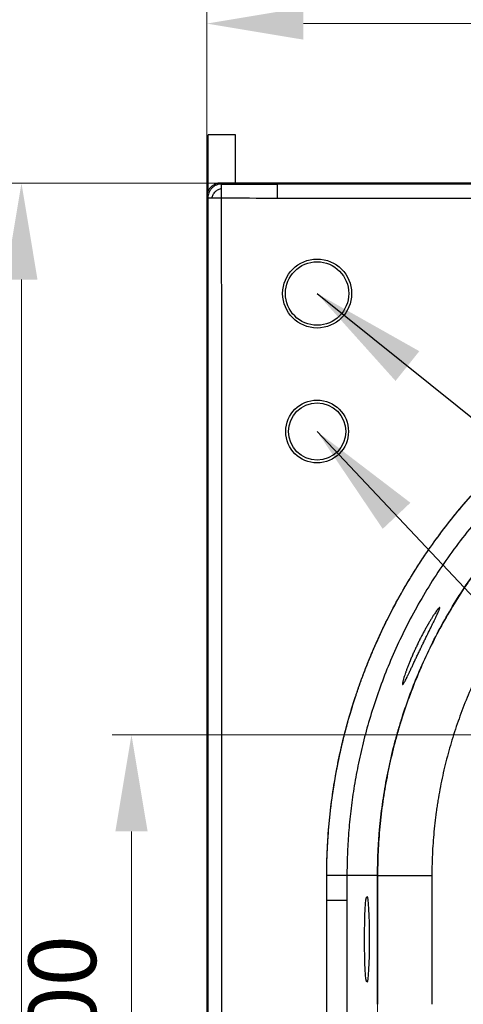
# Model space of a CAD drawing. Units: millimetres. Extents: x 10 to 834, y 10 to 589.
# Drawn here: x 114 to 160, y 393 to 495 of the extents above; entities that cross this region are included whole.
import ezdxf

# ---------------------------------------------------------------- set-up
doc = ezdxf.new("R2010")
doc.units = ezdxf.units.MM
doc.layers.add('1', color=7, linetype='Continuous', true_color=0xffffff)
doc.styles.add('Calibri', font='calibri.ttf')
doc.dimstyles.get("Standard").update_dxf_attribs({"dimtxt": 0.18, "dimasz": 0.18, "dimexe": 0.18, "dimexo": 0.0625, "dimgap": 0.09, "dimtad": 0, "dimtih": 1, "dimtoh": 1, "dimdec": 4, "dimzin": 0, "dimdsep": 46, "dimtxsty": 'Standard', "dimcen": 0.09, "dimadec": 0, "dimazin": 0, "dimtfac": 1, "dimtdec": 4, "dimtofl": 0, "dimtmove": 0, "dimatfit": 3, "dimfxl": 1, "dimtolj": 1, "dimtzin": 0, "dimarcsym": 0})

# ---------------------------------------------------------------- blocks, each defined once
blk = doc.blocks.new('_U0')
at = {"layer": '1', "color": 18, "linetype": 'Continuous', "lineweight": 13, "transparency": 16777216}
for p, q in [((261.64, 420.73), (123.26, 420.73)), ((125.26, 373.58), (125.26, 410.73)), ((310.96, 363.58), (123.26, 363.58))]:
    blk.add_line(p, q, dxfattribs=at)
at = {"layer": '1', "color": 18, "lineweight": 70, "transparency": 16777216}
for points in [[(123.59, 410.73), (126.93, 410.73), (125.26, 420.73)], [(123.59, 373.58), (126.93, 373.58), (125.26, 363.58)]]:
    blk.add_solid(points, dxfattribs=at)
at = {"layer": 'Defpoints', "color": 0, "lineweight": 70, "transparency": 16777216}
for p in [(125.26, 420.73), (261.64, 420.73), (310.96, 363.58)]:
    blk.add_point(p, dxfattribs=at)
at = {"layer": '1', "color": 18, "transparency": 16777216, "insert": (114.59, 384.09), "char_height": 7, "attachment_point": 1, "rotation": 90, "style": 'Calibri'}
blk.add_mtext('\\A1;400', dxfattribs=at)
blk = doc.blocks.new('_U6')
at = {"layer": '1', "color": 18, "linetype": 'Continuous', "lineweight": 13, "transparency": 16777216}
for p, q in [((134.5, 477.87), (111.86, 477.87)), ((113.86, 467.87), (113.86, 373.58)), ((134.5, 363.58), (111.86, 363.58))]:
    blk.add_line(p, q, dxfattribs=at)
at = {"layer": '1', "color": 18, "lineweight": 70, "transparency": 16777216}
for points in [[(112.19, 467.87), (115.52, 467.87), (113.86, 477.87)], [(112.19, 373.58), (115.52, 373.58), (113.86, 363.58)]]:
    blk.add_solid(points, dxfattribs=at)
at = {"layer": 'Defpoints', "color": 0, "lineweight": 70, "transparency": 16777216}
for p in [(134.5, 477.87), (113.86, 363.58), (134.5, 363.58)]:
    blk.add_point(p, dxfattribs=at)
at = {"layer": '1', "color": 18, "transparency": 16777216, "insert": (103.18, 412.76), "char_height": 7, "attachment_point": 1, "rotation": 90, "style": 'Calibri'}
blk.add_mtext('\\A1;800', dxfattribs=at)
blk = doc.blocks.new('_U10')
at = {"layer": '1', "color": 18, "linetype": 'Continuous', "lineweight": 13, "transparency": 16777216}
for p, q in [((133.07, 476.44), (133.07, 496.38)), ((390.21, 476.44), (390.21, 496.38)), ((380.21, 494.38), (143.07, 494.38))]:
    blk.add_line(p, q, dxfattribs=at)
at = {"layer": '1', "color": 18, "lineweight": 70, "transparency": 16777216}
for points in [[(143.07, 496.05), (143.07, 492.72), (133.07, 494.38)], [(380.21, 496.05), (380.21, 492.72), (390.21, 494.38)]]:
    blk.add_solid(points, dxfattribs=at)
at = {"layer": 'Defpoints', "color": 0, "lineweight": 70, "transparency": 16777216}
for p in [(133.07, 494.38), (133.07, 476.44), (390.21, 476.44)]:
    blk.add_point(p, dxfattribs=at)
at = {"layer": '1', "color": 18, "transparency": 16777216, "insert": (251.12, 505.06), "char_height": 7, "attachment_point": 1, "style": 'Calibri'}
blk.add_mtext('\\A1;1800', dxfattribs=at)
blk = doc.blocks.new('_U12')
at = {"layer": '1', "color": 18, "linetype": 'Continuous', "lineweight": 13, "transparency": 16777216}
for p, q in [((377.78, 457.35), (377.78, 330.82)), ((145.49, 403.58), (145.49, 330.82)), ((367.78, 332.82), (155.49, 332.82))]:
    blk.add_line(p, q, dxfattribs=at)
at = {"layer": '1', "color": 18, "lineweight": 70, "transparency": 16777216}
for points in [[(155.49, 334.49), (155.49, 331.16), (145.49, 332.82)], [(367.78, 334.49), (367.78, 331.16), (377.78, 332.82)]]:
    blk.add_solid(points, dxfattribs=at)
at = {"layer": 'Defpoints', "color": 0, "lineweight": 70, "transparency": 16777216}
for p in [(377.78, 457.35), (145.49, 403.58), (145.49, 332.82)]:
    blk.add_point(p, dxfattribs=at)
at = {"layer": '1', "color": 18, "transparency": 16777216, "insert": (251.25, 343.5), "char_height": 7, "attachment_point": 1, "style": 'Calibri'}
blk.add_mtext('\\A1;\\fCalibri|b0|i0;\\C18;1625', dxfattribs=at)
blk = doc.blocks.new('_U13')
at = {"layer": '1', "color": 18, "linetype": 'Continuous', "lineweight": 13, "transparency": 16777216}
for p, q in [((372.52, 434.99), (372.52, 346.26)), ((150.76, 406.16), (150.76, 346.26)), ((160.76, 348.26), (362.52, 348.26))]:
    blk.add_line(p, q, dxfattribs=at)
at = {"layer": '1', "color": 18, "lineweight": 70, "transparency": 16777216}
for points in [[(160.76, 349.93), (160.76, 346.6), (150.76, 348.26)], [(362.52, 349.93), (362.52, 346.6), (372.52, 348.26)]]:
    blk.add_solid(points, dxfattribs=at)
at = {"layer": 'Defpoints', "color": 0, "lineweight": 70, "transparency": 16777216}
for p in [(372.52, 434.99), (150.76, 406.16), (372.52, 348.26)]:
    blk.add_point(p, dxfattribs=at)
at = {"layer": '1', "color": 18, "transparency": 16777216, "insert": (251.12, 358.93), "char_height": 7, "attachment_point": 1, "style": 'Calibri'}
blk.add_mtext('\\A1;\\fCalibri|b0|i0;\\C18;1550', dxfattribs=at)

msp = doc.modelspace()

# ---------------------------------------------------------------- linework, layer by layer
at = {"layer": '1', "color": 18}
for p, q in [((133.195, 477.014), (133.195, 482.859)), ((136.052, 482.859), (133.195, 482.859)), ((136.052, 477.87), (136.052, 482.859)), ((134.598, 477.768), (134.495, 477.87)), ((388.782, 477.87), (134.495, 477.87)), ((134.598, 477.768), (140.351, 477.768)), ((376.183, 477.768), (140.351, 477.768)), ((140.351, 477.768), (140.351, 476.311)), ((133.067, 476.442), (133.067, 365.013)), ((133.067, 476.442), (133.17, 476.339)), ((134.604, 476.339), (140.351, 476.311)), ((140.351, 476.311), (140.315, 476.325)), ((140.351, 476.311), (376.183, 476.311)), ((140.351, 476.311), (376.183, 476.311)), ((150.762, 406.164), (147.59, 406.164)), ((147.59, 406.164), (147.59, 403.576)), ((150.762, 406.166), (150.762, 392.829)), ((145.493, 383.806), (145.493, 403.576)), ((145.493, 383.809), (145.493, 403.576)), ((147.59, 403.576), (147.59, 383.803))]:
    msp.add_line(p, q, dxfattribs=at)
for centre, radius in [((144.496, 466.43), 3.571), ((144.496, 466.43), 3.286), ((144.496, 452.144), 3.25), ((144.496, 452.144), 2.964)]:
    msp.add_circle(centre, radius, dxfattribs=at)
msp.add_ellipse((149.654, 399.55), major_axis=(0, -4.429), ratio=0.054504, dxfattribs=at)
for points, knots in [([(134.495, 477.87), (134.449, 477.87), (134.402, 477.868), (134.343, 477.862), (134.332, 477.861), (134.308, 477.858), (134.273, 477.853), (134.239, 477.847), (134.17, 477.834), (134.08, 477.811), (133.992, 477.78), (133.927, 477.753), (133.906, 477.743), (133.879, 477.731), (133.874, 477.728), (133.863, 477.723), (133.848, 477.715), (133.832, 477.707), (133.78, 477.679), (133.74, 477.655), (133.663, 477.604), (133.625, 477.576), (133.553, 477.517), (133.519, 477.485), (133.452, 477.419), (133.421, 477.384), (133.361, 477.312), (133.334, 477.275), (133.282, 477.197), (133.258, 477.157), (133.23, 477.106), (133.222, 477.09), (133.214, 477.074), (133.209, 477.063), (133.207, 477.058), (133.194, 477.032), (133.185, 477.01), (133.158, 476.945), (133.126, 476.857), (133.104, 476.767), (133.09, 476.699), (133.086, 476.675), (133.081, 476.641), (133.079, 476.629), (133.076, 476.606), (133.075, 476.594), (133.069, 476.535), (133.067, 476.489), (133.067, 476.442)], [0, 0, 0, 0, 0.0625, 0.0625, 0.078125, 0.078125, 0.09375, 0.125, 0.125, 0.1875, 0.25, 0.25, 0.28125, 0.28125, 0.2890625, 0.2890625, 0.296875, 0.3125, 0.3125, 0.375, 0.375, 0.4375, 0.4375, 0.5, 0.5, 0.5625, 0.5625, 0.625, 0.625, 0.6875, 0.6875, 0.703125, 0.7109375, 0.7109375, 0.71875, 0.71875, 0.75, 0.75, 0.8125, 0.875, 0.875, 0.90625, 0.90625, 0.921875, 0.921875, 0.9375, 0.9375, 1, 1, 1, 1]), ([(134.598, 477.768), (134.514, 477.768), (134.427, 477.76), (134.25, 477.727), (134.16, 477.702), (133.985, 477.632), (133.898, 477.588), (133.735, 477.481), (133.658, 477.419), (133.519, 477.279), (133.456, 477.202), (133.35, 477.039), (133.305, 476.953), (133.236, 476.777), (133.21, 476.687), (133.178, 476.51), (133.17, 476.423), (133.17, 476.339)], [0, 0, 0, 0, 0.125, 0.125, 0.25, 0.25, 0.375, 0.375, 0.5, 0.5, 0.625, 0.625, 0.75, 0.75, 0.875, 0.875, 1, 1, 1, 1]), ([(133.6, 476.339), (133.611, 476.392), (133.627, 476.448), (133.667, 476.559), (133.692, 476.615), (133.75, 476.726), (133.784, 476.781), (133.861, 476.886), (133.904, 476.936), (133.998, 477.029), (134.048, 477.071), (134.153, 477.148), (134.208, 477.182), (134.32, 477.24), (134.377, 477.264), (134.489, 477.303), (134.544, 477.318), (134.598, 477.33)], [0, 0, 0, 0, 0.125, 0.125, 0.25, 0.25, 0.375, 0.375, 0.5, 0.5, 0.625, 0.625, 0.75, 0.75, 0.875, 0.875, 1, 1, 1, 1]), ([(133.17, 476.339), (133.17, 476.339), (133.17, 476.339), (133.17, 476.339), (133.17, 476.339), (133.17, 476.339), (133.171, 476.339), (133.171, 476.339), (133.171, 476.339), (133.172, 476.339), (133.175, 476.339), (133.177, 476.339), (133.181, 476.339), (133.182, 476.339), (133.186, 476.339), (133.187, 476.339), (133.193, 476.339), (133.197, 476.339), (133.205, 476.339), (133.207, 476.339), (133.213, 476.339), (133.216, 476.339), (133.225, 476.339), (133.231, 476.339), (133.253, 476.339), (133.269, 476.339), (133.296, 476.339), (133.306, 476.339), (133.326, 476.339), (133.337, 476.339), (133.359, 476.339), (133.371, 476.339), (133.389, 476.339), (133.395, 476.339), (133.408, 476.339), (133.414, 476.339), (133.434, 476.339), (133.447, 476.339), (133.476, 476.339), (133.49, 476.339), (133.52, 476.339), (133.551, 476.339), (133.583, 476.339), (133.6, 476.339)], [0, 0, 0, 0, 0.0078125, 0.0097656, 0.0097656, 0.0117188, 0.0117188, 0.015625, 0.03125, 0.0625, 0.0625, 0.125, 0.125, 0.15625, 0.15625, 0.1875, 0.1875, 0.25, 0.25, 0.28125, 0.28125, 0.3125, 0.3125, 0.375, 0.375, 0.5, 0.5, 0.5625, 0.5625, 0.625, 0.625, 0.6875, 0.6875, 0.71875, 0.71875, 0.75, 0.75, 0.8125, 0.8125, 0.875, 0.875, 0.9375, 1, 1, 1, 1]), ([(133.17, 476.339), (133.17, 469.029), (133.17, 461.719), (133.17, 447.099), (133.17, 439.789), (133.17, 428.824), (133.17, 425.169), (133.17, 419.686), (133.17, 417.859), (133.17, 414.204), (133.17, 412.376), (133.17, 406.894), (133.17, 403.239), (133.17, 397.756), (133.17, 395.929), (133.17, 392.274), (133.17, 390.446), (133.17, 388.619)], [0, 0, 0, 0, 0.25, 0.25, 0.5, 0.5, 0.625, 0.625, 0.6875, 0.6875, 0.75, 0.75, 0.875, 0.875, 0.9375, 0.9375, 1, 1, 1, 1]), ([(133.6, 476.339), (133.616, 476.339), (133.633, 476.339), (133.668, 476.339), (133.686, 476.339), (133.722, 476.339), (133.74, 476.339), (133.777, 476.339), (133.796, 476.339), (133.854, 476.339), (133.894, 476.339), (133.945, 476.339), (133.956, 476.339), (133.976, 476.339), (133.987, 476.339), (134.019, 476.339), (134.04, 476.339), (134.105, 476.339), (134.148, 476.339), (134.214, 476.339), (134.237, 476.339), (134.281, 476.339), (134.304, 476.339), (134.349, 476.339), (134.372, 476.339), (134.407, 476.339), (134.418, 476.339), (134.441, 476.339), (134.453, 476.339), (134.488, 476.339), (134.511, 476.338), (134.546, 476.339), (134.558, 476.339), (134.575, 476.339), (134.581, 476.339), (134.59, 476.339), (134.593, 476.339), (134.597, 476.339), (134.599, 476.339), (134.601, 476.339), (134.603, 476.339), (134.604, 476.339), (134.604, 476.339)], [0, 0, 0, 0, 0.0625, 0.0625, 0.125, 0.125, 0.1875, 0.1875, 0.25, 0.25, 0.375, 0.375, 0.40625, 0.40625, 0.4375, 0.4375, 0.5, 0.5, 0.625, 0.625, 0.6875, 0.6875, 0.75, 0.75, 0.8125, 0.8125, 0.84375, 0.84375, 0.875, 0.875, 0.9375, 0.9375, 0.96875, 0.96875, 0.984375, 0.984375, 0.9921875, 0.9921875, 0.9960938, 0.9980469, 0.9980469, 1, 1, 1, 1]), ([(134.604, 476.339), (134.604, 476.339), (134.604, 476.339), (134.603, 476.339), (134.603, 476.339), (134.602, 476.339), (134.602, 476.339), (134.601, 476.339)], [0, 0, 0, 0, 0.2525014, 0.2525014, 0.5050028, 0.5050028, 1, 1, 1, 1]), ([(134.627, 388.619), (134.627, 390.446), (134.627, 392.274), (134.626, 395.929), (134.626, 397.756), (134.624, 403.239), (134.623, 406.894), (134.62, 412.376), (134.619, 414.204), (134.618, 417.859), (134.617, 419.686), (134.614, 425.169), (134.613, 428.824), (134.61, 439.789), (134.608, 447.099), (134.606, 461.719), (134.605, 469.029), (134.604, 476.339)], [0, 0, 0, 0, 0.0625, 0.0625, 0.125, 0.125, 0.25, 0.25, 0.3125, 0.3125, 0.375, 0.375, 0.5, 0.5, 0.75, 0.75, 1, 1, 1, 1]), ([(134.627, 388.619), (134.627, 390.446), (134.627, 392.274), (134.626, 395.929), (134.626, 397.756), (134.624, 403.239), (134.623, 406.894), (134.62, 412.376), (134.619, 414.204), (134.618, 417.859), (134.617, 419.686), (134.614, 425.169), (134.613, 428.824), (134.61, 439.789), (134.608, 447.099), (134.606, 461.719), (134.605, 469.029), (134.604, 476.339)], [0, 0, 0, 0, 0.0625, 0.0625, 0.125, 0.125, 0.25, 0.25, 0.3125, 0.3125, 0.375, 0.375, 0.5, 0.5, 0.75, 0.75, 1, 1, 1, 1]), ([(145.495, 406.163), (145.496, 406.613), (145.501, 407.063), (145.522, 407.962), (145.538, 408.412), (145.564, 408.974), (145.57, 409.086), (145.582, 409.311), (145.6, 409.648), (145.621, 409.984), (145.668, 410.656), (145.704, 411.104), (145.91, 413.337), (146.155, 415.112), (146.643, 417.756), (146.825, 418.635), (147.079, 419.73), (147.144, 420.003), (147.211, 420.276), (147.238, 420.385), (147.251, 420.44), (147.292, 420.604), (147.43, 421.149), (147.575, 421.69), (147.938, 422.984), (148.198, 423.838), (148.617, 425.108), (148.761, 425.529), (149.058, 426.367), (149.212, 426.784), (149.528, 427.615), (149.69, 428.028), (150.024, 428.85), (150.196, 429.259), (150.724, 430.481), (151.095, 431.287), (152.262, 433.682), (153.113, 435.247), (154.27, 437.162), (154.624, 437.733), (154.989, 438.3), (155.143, 438.536), (155.173, 438.583), (155.235, 438.677), (155.328, 438.818), (155.919, 439.707), (156.497, 440.532), (158.086, 442.689), (159.205, 444.072), (160.676, 445.732), (161.272, 446.39), (161.882, 447.034), (162.809, 447.989), (163.441, 448.613), (165.382, 450.442), (166.735, 451.607), (168.325, 452.854), (168.503, 452.992), (168.726, 453.163), (168.771, 453.197), (168.86, 453.265), (168.995, 453.367), (169.488, 453.739), (169.941, 454.069), (171.035, 454.849), (171.773, 455.351), (173.269, 456.318), (174.027, 456.784), (175.177, 457.457), (175.948, 457.896), (176.729, 458.318), (177.907, 458.937), (178.702, 459.332), (180.31, 460.087), (181.123, 460.447), (182.768, 461.13), (183.6, 461.454), (184.863, 461.913), (185.392, 462.098), (185.978, 462.294), (186.138, 462.347), (186.245, 462.382), (186.298, 462.399), (186.566, 462.486), (186.78, 462.554), (188.711, 463.157), (190.445, 463.613), (193.072, 464.178), (193.952, 464.347), (195.722, 464.643), (196.611, 464.772), (197.504, 464.88)], [0, 0, 0, 0, 0.015625, 0.015625, 0.03125, 0.03125, 0.0351563, 0.0351563, 0.0390625, 0.046875, 0.046875, 0.0625, 0.0625, 0.125, 0.125, 0.15625, 0.15625, 0.1640625, 0.1660156, 0.1660156, 0.1679688, 0.1679688, 0.171875, 0.1875, 0.1875, 0.21875, 0.21875, 0.234375, 0.234375, 0.25, 0.25, 0.265625, 0.265625, 0.28125, 0.28125, 0.3125, 0.3125, 0.375, 0.375, 0.390625, 0.3984375, 0.3984375, 0.4003906, 0.4003906, 0.4023438, 0.40625, 0.4375, 0.4375, 0.5, 0.5, 0.515625, 0.53125, 0.53125, 0.5625, 0.5625, 0.625, 0.625, 0.6328125, 0.6328125, 0.6347656, 0.6347656, 0.6367188, 0.640625, 0.65625, 0.65625, 0.6875, 0.6875, 0.71875, 0.71875, 0.734375, 0.75, 0.75, 0.78125, 0.78125, 0.8125, 0.8125, 0.84375, 0.84375, 0.859375, 0.8632813, 0.8652344, 0.8652344, 0.8671875, 0.8671875, 0.875, 0.875, 0.9375, 0.9375, 0.96875, 0.96875, 1, 1, 1, 1]), ([(145.495, 406.163), (145.496, 406.61), (145.501, 407.057), (145.514, 407.616), (145.517, 407.727), (145.524, 407.951), (145.534, 408.286), (145.548, 408.62), (145.579, 409.29), (145.604, 409.735), (145.666, 410.626), (145.701, 411.071), (145.783, 411.961), (145.828, 412.405), (145.892, 412.96), (145.905, 413.071), (145.931, 413.292), (145.945, 413.403), (145.987, 413.736), (146.132, 414.843), (146.309, 415.946), (146.551, 417.263), (146.637, 417.701), (146.772, 418.357), (146.842, 418.685), (146.915, 419.012), (146.964, 419.23), (146.988, 419.339), (147.214, 420.319), (147.435, 421.184), (147.914, 422.905), (148.173, 423.759), (148.487, 424.715), (148.522, 424.821), (148.593, 425.033), (148.7, 425.35), (148.957, 426.089), (149.187, 426.718), (149.503, 427.552), (149.666, 427.968), (150.002, 428.796), (150.174, 429.208), (150.439, 429.823), (150.529, 430.028), (150.711, 430.436), (150.803, 430.64), (151.082, 431.249), (151.273, 431.652), (151.859, 432.857), (152.268, 433.651), (152.801, 434.632), (152.963, 434.925), (153.127, 435.217), (153.237, 435.412), (153.292, 435.509), (153.57, 435.994), (153.797, 436.379), (154.489, 437.525), (154.968, 438.279), (155.712, 439.393), (155.964, 439.762), (156.284, 440.219), (156.349, 440.311), (156.478, 440.493), (156.673, 440.766), (157.395, 441.76), (158.076, 442.644), (158.918, 443.686), (159.345, 444.202), (159.78, 444.711), (160, 444.965), (160.073, 445.049), (160.22, 445.217), (160.294, 445.301), (160.664, 445.719), (160.964, 446.05), (161.571, 446.705), (161.878, 447.029), (162.499, 447.671), (162.814, 447.988), (163.291, 448.458), (163.531, 448.692), (163.773, 448.923), (163.935, 449.078), (164.016, 449.154), (164.748, 449.844), (165.412, 450.442), (166.175, 451.097), (166.26, 451.17), (166.43, 451.315), (166.686, 451.531), (167.287, 452.031), (167.81, 452.45), (168.864, 453.276), (169.579, 453.811), (170.397, 454.394), (170.488, 454.459), (170.671, 454.588), (170.763, 454.652), (171.038, 454.843), (171.59, 455.223), (172.148, 455.593), (173.273, 456.321), (174.033, 456.788), (174.998, 457.352), (175.191, 457.463), (175.482, 457.629), (175.58, 457.684), (175.774, 457.793), (175.872, 457.848), (176.361, 458.119), (176.754, 458.331), (177.94, 458.954), (178.74, 459.351), (179.953, 459.919), (180.359, 460.104), (180.87, 460.33), (180.973, 460.374), (181.178, 460.463), (181.485, 460.596), (182.618, 461.073), (183.658, 461.476), (184.918, 461.932), (185.55, 462.153), (186.187, 462.363), (186.506, 462.466), (186.612, 462.5), (186.825, 462.568), (186.931, 462.602), (187.891, 462.901), (188.75, 463.147), (190.045, 463.487), (190.695, 463.65), (191.457, 463.827), (191.784, 463.9), (192.002, 463.948), (192.111, 463.972), (193.094, 464.182), (193.971, 464.35), (195.733, 464.645), (196.617, 464.773), (197.504, 464.88)], [0, 0, 0, 0, 0.015625, 0.015625, 0.0195313, 0.0195313, 0.0234375, 0.03125, 0.03125, 0.046875, 0.046875, 0.0625, 0.0625, 0.078125, 0.078125, 0.0820313, 0.0820313, 0.0859375, 0.0859375, 0.09375, 0.125, 0.125, 0.140625, 0.140625, 0.1484375, 0.1523438, 0.1523438, 0.15625, 0.15625, 0.1875, 0.1875, 0.21875, 0.21875, 0.2226563, 0.2226563, 0.2265625, 0.234375, 0.25, 0.25, 0.265625, 0.265625, 0.28125, 0.28125, 0.2890625, 0.2890625, 0.296875, 0.296875, 0.3125, 0.3125, 0.34375, 0.34375, 0.3515625, 0.3554688, 0.3554688, 0.359375, 0.359375, 0.375, 0.375, 0.40625, 0.40625, 0.421875, 0.421875, 0.4257813, 0.4257813, 0.4296875, 0.4375, 0.46875, 0.46875, 0.484375, 0.4921875, 0.4921875, 0.4960938, 0.4960938, 0.5, 0.5, 0.515625, 0.515625, 0.53125, 0.53125, 0.546875, 0.546875, 0.5546875, 0.5585938, 0.5585938, 0.5625, 0.5625, 0.59375, 0.59375, 0.5976563, 0.5976563, 0.6015625, 0.609375, 0.625, 0.625, 0.65625, 0.65625, 0.6601563, 0.6601563, 0.6640625, 0.6640625, 0.671875, 0.6875, 0.6875, 0.71875, 0.71875, 0.7265625, 0.7265625, 0.7304688, 0.7304688, 0.734375, 0.734375, 0.75, 0.75, 0.78125, 0.78125, 0.796875, 0.796875, 0.8007813, 0.8007813, 0.8046875, 0.8125, 0.84375, 0.84375, 0.859375, 0.8671875, 0.8671875, 0.8710938, 0.8710938, 0.875, 0.875, 0.90625, 0.90625, 0.921875, 0.9296875, 0.9335938, 0.9335938, 0.9375, 0.9375, 0.96875, 0.96875, 1, 1, 1, 1]), ([(197.783, 462.786), (197.078, 462.701), (196.366, 462.602), (194.928, 462.373), (194.201, 462.243), (192.735, 461.95), (191.996, 461.788), (190.505, 461.428), (189.754, 461.231), (188.243, 460.801), (187.483, 460.567), (185.955, 460.062), (185.188, 459.79), (183.647, 459.207), (182.874, 458.895), (181.326, 458.229), (180.55, 457.876), (178.999, 457.125), (178.223, 456.727), (176.674, 455.888), (175.901, 455.446), (174.361, 454.515), (173.593, 454.027), (172.067, 453.002), (171.309, 452.466), (169.804, 451.346), (169.058, 450.761), (167.582, 449.543), (166.852, 448.909), (165.411, 447.592), (164.701, 446.908), (163.653, 445.845), (163.307, 445.484), (162.792, 444.934), (162.536, 444.656), (162.239, 444.328), (162.092, 444.163), (162.018, 444.081), (161.981, 444.039), (161.963, 444.018), (161.953, 444.008), (161.949, 444.003), (161.947, 444.001), (161.946, 443.999), (161.945, 443.998), (161.276, 443.244), (160.634, 442.48), (159.402, 440.933), (158.812, 440.151), (157.682, 438.573), (157.142, 437.776), (156.113, 436.173), (155.623, 435.366), (154.693, 433.746), (154.252, 432.932), (153.419, 431.3), (153.026, 430.482), (152.286, 428.846), (151.939, 428.027), (151.289, 426.391), (150.987, 425.574), (150.425, 423.945), (150.165, 423.133), (149.687, 421.514), (149.469, 420.709), (149.071, 419.106), (148.892, 418.31), (148.57, 416.727), (148.428, 415.941), (148.179, 414.383), (148.072, 413.61), (147.892, 412.078), (147.818, 411.32), (147.702, 409.818), (147.659, 409.075), (147.603, 407.607), (147.59, 406.881), (147.59, 406.164)], [0, 0, 0, 0, 0.03125, 0.03125, 0.0625, 0.0625, 0.09375, 0.09375, 0.125, 0.125, 0.15625, 0.15625, 0.1875, 0.1875, 0.21875, 0.21875, 0.25, 0.25, 0.28125, 0.28125, 0.3125, 0.3125, 0.34375, 0.34375, 0.375, 0.375, 0.40625, 0.40625, 0.4375, 0.4375, 0.46875, 0.46875, 0.484375, 0.484375, 0.4921875, 0.4960937, 0.4980469, 0.4990234, 0.4995117, 0.4997559, 0.4998779, 0.499939, 0.4999695, 0.4999695, 0.5, 0.5, 0.53125, 0.53125, 0.5625, 0.5625, 0.59375, 0.59375, 0.625, 0.625, 0.65625, 0.65625, 0.6875, 0.6875, 0.71875, 0.71875, 0.75, 0.75, 0.78125, 0.78125, 0.8125, 0.8125, 0.84375, 0.84375, 0.875, 0.875, 0.90625, 0.90625, 0.9375, 0.9375, 0.96875, 0.96875, 1, 1, 1, 1]), ([(204.624, 460.02), (203.744, 460.02), (202.865, 459.999), (201.931, 459.953), (201.876, 459.951), (201.766, 459.945), (201.711, 459.942), (201.547, 459.933), (201.218, 459.914), (200.889, 459.892), (200.232, 459.844), (199.795, 459.806), (198.486, 459.678), (196.748, 459.464), (195.024, 459.167), (193.306, 458.827), (192.451, 458.636), (191.386, 458.371), (191.067, 458.289), (190.695, 458.191), (190.536, 458.148), (190.43, 458.119), (190.377, 458.104), (189.9, 457.973), (189.478, 457.851), (188.219, 457.472), (187.389, 457.199), (185.747, 456.615), (184.936, 456.304), (183.329, 455.643), (182.535, 455.294), (180.964, 454.557), (180.188, 454.17), (178.653, 453.357), (177.894, 452.931), (176.394, 452.042), (175.653, 451.578), (174.739, 450.974), (174.465, 450.79), (174.193, 450.604), (174.057, 450.511), (174.012, 450.48), (173.922, 450.417), (173.515, 450.135), (173.114, 449.848), (172.054, 449.07), (171.363, 448.537), (170.01, 447.439), (169.348, 446.875), (168.054, 445.717), (166.79, 444.529), (165.584, 443.281), (164.407, 442.003), (163.833, 441.348), (162.716, 440.01), (162.172, 439.325), (161.511, 438.45), (161.347, 438.23), (161.184, 438.008), (161.119, 437.92), (161.087, 437.875), (160.99, 437.742), (160.668, 437.296), (160.354, 436.847), (159.614, 435.761), (159.141, 435.028), (158.231, 433.542), (157.795, 432.79), (156.962, 431.267), (156.564, 430.496), (155.805, 428.936), (155.444, 428.146), (154.761, 426.549), (154.438, 425.741), (153.83, 424.106), (153.546, 423.278), (153.214, 422.233), (153.133, 421.97), (153.053, 421.707), (153.022, 421.602), (153.006, 421.549), (152.959, 421.391), (152.804, 420.864), (152.658, 420.335), (152.322, 419.064), (152.12, 418.214), (151.757, 416.506), (151.596, 415.649), (151.317, 413.928), (151.199, 413.065), (151.003, 411.331), (150.926, 410.461), (150.815, 408.715), (150.781, 407.838), (150.768, 406.958)], [0, 0, 0, 0, 0.03125, 0.03125, 0.0332031, 0.0332031, 0.0351563, 0.0351563, 0.0390625, 0.046875, 0.046875, 0.0625, 0.0625, 0.09375, 0.125, 0.125, 0.15625, 0.15625, 0.1640625, 0.1679688, 0.1699219, 0.1699219, 0.171875, 0.171875, 0.1875, 0.1875, 0.21875, 0.21875, 0.25, 0.25, 0.28125, 0.28125, 0.3125, 0.3125, 0.34375, 0.34375, 0.375, 0.375, 0.3828125, 0.3867188, 0.3867188, 0.3886719, 0.3886719, 0.390625, 0.40625, 0.40625, 0.4375, 0.4375, 0.46875, 0.46875, 0.5, 0.53125, 0.53125, 0.5625, 0.5625, 0.59375, 0.59375, 0.6015625, 0.6035156, 0.6035156, 0.6054688, 0.6054688, 0.609375, 0.625, 0.625, 0.65625, 0.65625, 0.6875, 0.6875, 0.71875, 0.71875, 0.75, 0.75, 0.78125, 0.78125, 0.8125, 0.8125, 0.8203125, 0.8222656, 0.8222656, 0.8242188, 0.8242188, 0.828125, 0.84375, 0.84375, 0.875, 0.875, 0.90625, 0.90625, 0.9375, 0.9375, 0.96875, 0.96875, 1, 1, 1, 1]), ([(150.768, 406.959), (150.781, 407.839), (150.815, 408.718), (150.875, 409.651), (150.878, 409.705), (150.886, 409.815), (150.889, 409.87), (150.901, 410.035), (150.925, 410.364), (150.952, 410.692), (151.01, 411.348), (151.054, 411.784), (151.202, 413.091), (151.322, 413.958), (151.603, 415.685), (151.765, 416.545), (152.13, 418.258), (152.333, 419.11), (152.615, 420.171), (152.701, 420.489), (152.805, 420.859), (152.85, 421.018), (152.881, 421.123), (152.896, 421.176), (153.035, 421.651), (153.163, 422.071), (153.561, 423.324), (153.846, 424.15), (154.454, 425.783), (154.778, 426.59), (155.462, 428.186), (155.823, 428.975), (156.583, 430.535), (156.982, 431.305), (157.817, 432.828), (158.254, 433.581), (159.166, 435.067), (159.64, 435.801), (160.258, 436.706), (160.446, 436.977), (160.636, 437.246), (160.731, 437.381), (160.763, 437.426), (160.827, 437.515), (161.115, 437.917), (161.408, 438.315), (162.201, 439.363), (162.745, 440.046), (163.863, 441.382), (164.436, 442.036), (165.614, 443.312), (166.217, 443.936), (167.453, 445.153), (168.086, 445.746), (169.382, 446.904), (170.044, 447.468), (171.399, 448.566), (172.092, 449.099), (172.977, 449.747), (173.155, 449.876), (173.423, 450.067), (173.513, 450.131), (173.693, 450.258), (174.143, 450.573), (174.597, 450.88), (175.693, 451.604), (176.434, 452.066), (177.933, 452.954), (178.691, 453.378), (180.226, 454.189), (181.003, 454.576), (182.574, 455.311), (183.369, 455.66), (184.977, 456.32), (185.789, 456.631), (187.433, 457.214), (188.265, 457.486), (189.315, 457.802), (189.579, 457.879), (189.843, 457.955), (189.949, 457.985), (190.002, 458), (190.16, 458.045), (190.69, 458.192), (191.221, 458.33), (192.496, 458.647), (193.35, 458.836), (195.063, 459.174), (196.782, 459.469), (198.512, 459.681), (200.248, 459.85), (201.119, 459.914), (202.867, 459.999), (203.744, 460.02), (204.624, 460.02)], [0, 0, 0, 0, 0.03125, 0.03125, 0.0332031, 0.0332031, 0.0351562, 0.0351562, 0.0390625, 0.046875, 0.046875, 0.0625, 0.0625, 0.09375, 0.09375, 0.125, 0.125, 0.15625, 0.15625, 0.1640625, 0.1679687, 0.1699219, 0.1699219, 0.171875, 0.171875, 0.1875, 0.1875, 0.21875, 0.21875, 0.25, 0.25, 0.28125, 0.28125, 0.3125, 0.3125, 0.34375, 0.34375, 0.375, 0.375, 0.3828125, 0.3867187, 0.3867187, 0.3886719, 0.3886719, 0.390625, 0.40625, 0.40625, 0.4375, 0.4375, 0.46875, 0.46875, 0.5, 0.5, 0.53125, 0.53125, 0.5625, 0.5625, 0.59375, 0.59375, 0.6015625, 0.6015625, 0.6054687, 0.6054687, 0.609375, 0.625, 0.625, 0.65625, 0.65625, 0.6875, 0.6875, 0.71875, 0.71875, 0.75, 0.75, 0.78125, 0.78125, 0.8125, 0.8125, 0.8203125, 0.8222656, 0.8222656, 0.8242187, 0.8242187, 0.828125, 0.84375, 0.84375, 0.875, 0.875, 0.90625, 0.9375, 0.9375, 0.96875, 0.96875, 1, 1, 1, 1]), ([(204.594, 454.5), (203.806, 454.497), (203.018, 454.474), (201.446, 454.391), (200.661, 454.33), (199.828, 454.245), (199.779, 454.24), (199.681, 454.23), (199.632, 454.225), (199.485, 454.209), (199.191, 454.176), (198.898, 454.141), (198.314, 454.067), (197.925, 454.013), (196.764, 453.837), (195.994, 453.702), (194.466, 453.395), (193.707, 453.223), (192.199, 452.843), (191.45, 452.635), (189.962, 452.184), (189.223, 451.94), (187.756, 451.416), (187.027, 451.136), (185.942, 450.689), (185.582, 450.535), (184.863, 450.218), (184.505, 450.055), (184.104, 449.866), (184.06, 449.845), (183.971, 449.803), (183.837, 449.739), (183.527, 449.59), (182.91, 449.286), (182.387, 449.016), (181.35, 448.465), (180.67, 448.082), (179.33, 447.285), (178.672, 446.87), (177.375, 446.012), (176.738, 445.567), (175.485, 444.647), (174.869, 444.171), (173.659, 443.189), (173.064, 442.683), (172.189, 441.9), (171.9, 441.635), (171.471, 441.231), (171.258, 441.028), (171.01, 440.789), (170.905, 440.685), (170.834, 440.616), (170.799, 440.582), (170.203, 439.993), (169.658, 439.428), (168.598, 438.275), (168.083, 437.687), (167.085, 436.489), (166.601, 435.878), (165.663, 434.635), (165.209, 434.003), (164.332, 432.715), (163.908, 432.06), (163.092, 430.727), (162.699, 430.05), (162.228, 429.188), (162.088, 428.929), (161.95, 428.668), (161.859, 428.493), (161.813, 428.406), (161.587, 427.968), (161.411, 427.616), (160.896, 426.557), (160.572, 425.844), (159.959, 424.408), (159.671, 423.685), (159.13, 422.225), (158.877, 421.49), (158.408, 420.008), (158.191, 419.262), (157.793, 417.757), (157.612, 416.999), (157.287, 415.471), (157.142, 414.702), (156.985, 413.733), (156.954, 413.538), (156.91, 413.246), (156.896, 413.149), (156.868, 412.954), (156.854, 412.856), (156.787, 412.368), (156.738, 411.978), (156.606, 410.804), (156.537, 410.02), (156.462, 408.842), (156.441, 408.449), (156.418, 407.859), (156.412, 407.663), (156.404, 407.367), (156.401, 407.219), (156.397, 407.047), (156.396, 406.961), (156.395, 406.918), (156.395, 406.896), (156.395, 406.887), (156.395, 406.881), (156.395, 406.878), (156.395, 406.875)], [0, 0, 0, 0, 0.03125, 0.03125, 0.0625, 0.0625, 0.0644531, 0.0644531, 0.0664063, 0.0664063, 0.0703125, 0.078125, 0.078125, 0.09375, 0.09375, 0.125, 0.125, 0.15625, 0.15625, 0.1875, 0.1875, 0.21875, 0.21875, 0.25, 0.25, 0.265625, 0.265625, 0.28125, 0.28125, 0.2832031, 0.2832031, 0.2851563, 0.2890625, 0.296875, 0.3125, 0.3125, 0.34375, 0.34375, 0.375, 0.375, 0.40625, 0.40625, 0.4375, 0.4375, 0.46875, 0.46875, 0.484375, 0.484375, 0.4921875, 0.4960938, 0.4980469, 0.4980469, 0.5, 0.5, 0.53125, 0.53125, 0.5625, 0.5625, 0.59375, 0.59375, 0.625, 0.625, 0.65625, 0.65625, 0.6875, 0.6875, 0.6953125, 0.6992188, 0.6992188, 0.703125, 0.703125, 0.71875, 0.71875, 0.75, 0.75, 0.78125, 0.78125, 0.8125, 0.8125, 0.84375, 0.84375, 0.875, 0.875, 0.90625, 0.90625, 0.9140625, 0.9140625, 0.9179688, 0.9179688, 0.921875, 0.921875, 0.9375, 0.9375, 0.96875, 0.96875, 0.984375, 0.984375, 0.9921875, 0.9921875, 0.9960938, 0.9980469, 0.9990234, 0.9995117, 0.9997559, 0.9998779, 0.9998779, 1, 1, 1, 1]), ([(156.845, 432.999), (156.806, 432.917), (156.764, 432.83), (156.676, 432.647), (156.629, 432.551), (156.574, 432.438), (156.568, 432.426), (156.555, 432.4), (156.549, 432.388), (156.53, 432.349), (156.518, 432.323), (156.479, 432.245), (156.453, 432.192), (156.374, 432.031), (156.32, 431.921), (156.208, 431.694), (156.151, 431.578), (156.063, 431.398), (156.026, 431.323), (155.988, 431.246), (155.973, 431.215), (155.965, 431.199), (155.942, 431.153), (155.927, 431.122), (155.851, 430.966), (155.789, 430.84), (155.665, 430.586), (155.603, 430.458), (155.478, 430.199), (155.415, 430.069), (155.343, 429.921), (155.335, 429.904), (155.319, 429.871), (155.296, 429.822), (155.272, 429.773), (155.225, 429.675), (155.194, 429.609), (155.1, 429.414), (155.039, 429.285), (154.917, 429.029), (154.857, 428.902), (154.767, 428.713), (154.737, 428.65), (154.678, 428.525), (154.649, 428.463), (154.563, 428.28), (154.507, 428.162), (154.398, 427.93), (154.345, 427.817), (154.268, 427.653), (154.242, 427.599), (154.205, 427.519), (154.186, 427.48), (154.167, 427.44), (154.155, 427.414), (154.149, 427.401), (154.094, 427.286), (154.048, 427.188), (153.959, 427.001), (153.916, 426.913), (153.835, 426.746), (153.797, 426.667), (153.751, 426.575), (153.737, 426.548), (153.724, 426.522), (153.715, 426.504), (153.711, 426.496), (153.689, 426.453), (153.673, 426.421), (153.625, 426.327), (153.595, 426.272), (153.54, 426.172), (153.515, 426.128), (153.481, 426.072), (153.47, 426.055), (153.455, 426.031), (153.45, 426.024), (153.443, 426.013), (153.44, 426.01), (153.436, 426.003), (153.434, 426), (153.413, 425.972), (153.398, 425.954), (153.372, 425.931), (153.362, 425.927), (153.347, 425.93), (153.341, 425.939), (153.339, 425.956), (153.338, 425.958), (153.338, 425.962), (153.338, 425.964), (153.337, 425.971), (153.337, 425.976), (153.337, 425.993), (153.338, 426.005), (153.342, 426.048), (153.347, 426.082), (153.362, 426.164), (153.373, 426.211), (153.393, 426.291), (153.402, 426.327), (153.412, 426.365), (153.416, 426.38), (153.418, 426.388), (153.424, 426.412), (153.429, 426.428), (153.452, 426.51), (153.473, 426.581), (153.52, 426.733), (153.546, 426.814), (153.603, 426.987), (153.634, 427.079), (153.672, 427.188), (153.676, 427.2), (153.685, 427.225), (153.698, 427.262), (153.711, 427.299), (153.738, 427.375), (153.757, 427.426), (153.814, 427.583), (153.855, 427.691), (153.94, 427.914), (153.985, 428.029), (154.056, 428.206), (154.08, 428.266), (154.111, 428.343), (154.118, 428.358), (154.13, 428.388), (154.149, 428.434), (154.168, 428.481), (154.232, 428.635), (154.285, 428.76), (154.394, 429.013), (154.451, 429.141), (154.537, 429.335), (154.567, 429.4), (154.611, 429.498), (154.634, 429.547), (154.656, 429.596), (154.672, 429.629), (154.679, 429.646), (154.748, 429.794), (154.81, 429.925), (154.935, 430.186), (154.998, 430.315), (155.126, 430.573), (155.19, 430.701), (155.272, 430.86), (155.296, 430.908), (155.321, 430.956), (155.337, 430.987), (155.346, 431.003), (155.387, 431.082), (155.419, 431.144), (155.517, 431.329), (155.582, 431.449), (155.711, 431.685), (155.774, 431.8), (155.869, 431.968), (155.901, 432.023), (155.948, 432.105), (155.963, 432.132), (155.987, 432.173), (155.995, 432.186), (156.01, 432.213), (156.018, 432.226), (156.087, 432.346), (156.147, 432.447), (156.264, 432.641), (156.321, 432.733), (156.431, 432.91), (156.484, 432.993), (156.548, 433.093), (156.561, 433.112), (156.58, 433.141), (156.586, 433.151), (156.599, 433.17), (156.605, 433.179), (156.635, 433.225), (156.659, 433.261), (156.729, 433.364), (156.772, 433.427), (156.854, 433.542), (156.892, 433.594), (156.944, 433.664), (156.966, 433.691), (156.985, 433.716), (156.993, 433.726), (156.997, 433.731), (157.009, 433.745), (157.016, 433.754), (157.052, 433.798), (157.078, 433.826), (157.122, 433.871), (157.14, 433.888), (157.171, 433.909), (157.182, 433.913), (157.191, 433.911), (157.192, 433.91), (157.194, 433.91), (157.195, 433.909), (157.197, 433.907), (157.199, 433.905), (157.202, 433.899), (157.203, 433.894), (157.204, 433.872), (157.202, 433.852), (157.189, 433.8), (157.179, 433.767), (157.159, 433.71), (157.151, 433.689), (157.14, 433.661), (157.138, 433.655), (157.134, 433.644), (157.127, 433.626), (157.119, 433.608), (157.094, 433.545), (157.07, 433.49), (157.017, 433.368), (156.987, 433.302), (156.921, 433.159), (156.885, 433.082), (156.845, 432.999)], [0, 0, 0, 0, 0.015625, 0.015625, 0.03125, 0.03125, 0.0332031, 0.0332031, 0.0351562, 0.0351562, 0.0390625, 0.0390625, 0.046875, 0.046875, 0.0625, 0.0625, 0.078125, 0.078125, 0.0859375, 0.0878906, 0.0878906, 0.0898437, 0.0898437, 0.09375, 0.09375, 0.109375, 0.109375, 0.125, 0.125, 0.140625, 0.140625, 0.1425781, 0.1425781, 0.1445312, 0.1484375, 0.1484375, 0.15625, 0.15625, 0.171875, 0.171875, 0.1875, 0.1875, 0.1953125, 0.1953125, 0.203125, 0.203125, 0.21875, 0.21875, 0.234375, 0.234375, 0.2421875, 0.2421875, 0.2460937, 0.2480469, 0.2480469, 0.25, 0.25, 0.265625, 0.265625, 0.28125, 0.28125, 0.296875, 0.296875, 0.3007812, 0.3027344, 0.3027344, 0.3046875, 0.3046875, 0.3125, 0.3125, 0.328125, 0.328125, 0.34375, 0.34375, 0.3515625, 0.3515625, 0.3554687, 0.3554687, 0.3574219, 0.3574219, 0.359375, 0.359375, 0.375, 0.375, 0.390625, 0.390625, 0.40625, 0.40625, 0.4082031, 0.4082031, 0.4101562, 0.4101562, 0.4140625, 0.4140625, 0.421875, 0.421875, 0.4375, 0.4375, 0.453125, 0.453125, 0.4609375, 0.4628906, 0.4628906, 0.4648437, 0.4648437, 0.46875, 0.46875, 0.484375, 0.484375, 0.5, 0.5, 0.515625, 0.515625, 0.5175781, 0.5175781, 0.5195312, 0.5234375, 0.5234375, 0.53125, 0.53125, 0.546875, 0.546875, 0.5625, 0.5625, 0.5703125, 0.5703125, 0.5722656, 0.5722656, 0.5742187, 0.578125, 0.578125, 0.59375, 0.59375, 0.609375, 0.609375, 0.6171875, 0.6171875, 0.6210937, 0.6230469, 0.6230469, 0.625, 0.625, 0.640625, 0.640625, 0.65625, 0.65625, 0.671875, 0.671875, 0.6757812, 0.6777344, 0.6777344, 0.6796875, 0.6796875, 0.6875, 0.6875, 0.703125, 0.703125, 0.71875, 0.71875, 0.7265625, 0.7265625, 0.7304687, 0.7304687, 0.7324219, 0.7324219, 0.734375, 0.734375, 0.75, 0.75, 0.765625, 0.765625, 0.78125, 0.78125, 0.7851562, 0.7851562, 0.7871094, 0.7871094, 0.7890625, 0.7890625, 0.796875, 0.796875, 0.8125, 0.8125, 0.828125, 0.828125, 0.8359375, 0.8378906, 0.8378906, 0.8398437, 0.8398437, 0.84375, 0.84375, 0.859375, 0.859375, 0.875, 0.875, 0.890625, 0.890625, 0.8925781, 0.8925781, 0.8945313, 0.8945313, 0.8984375, 0.8984375, 0.90625, 0.90625, 0.921875, 0.921875, 0.9375, 0.9375, 0.9453125, 0.9453125, 0.9472656, 0.9472656, 0.9492188, 0.953125, 0.953125, 0.96875, 0.96875, 0.984375, 0.984375, 1, 1, 1, 1]), ([(156.395, 406.875), (156.394, 406.861), (156.394, 406.833), (156.393, 406.791), (156.393, 406.749), (156.392, 406.708), (156.392, 406.666), (156.391, 406.624), (156.391, 406.582), (156.391, 406.54), (156.39, 406.499), (156.39, 406.457), (156.39, 406.415), (156.39, 406.373), (156.39, 406.332), (156.389, 406.29), (156.389, 406.248), (156.389, 406.206), (156.389, 406.178), (156.389, 406.164)], [0, 0, 0, 0, 0.0588232, 0.1176465, 0.1764699, 0.2352934, 0.294117, 0.3529406, 0.4117643, 0.470588, 0.5294117, 0.5882354, 0.6470591, 0.7058828, 0.7647064, 0.8235299, 0.8823534, 0.9411767, 1, 1, 1, 1]), ([(147.59, 406.164), (147.586, 406.164), (147.579, 406.164), (147.56, 406.164), (147.547, 406.164), (147.515, 406.164), (147.496, 406.164), (147.452, 406.164), (147.427, 406.164), (147.372, 406.164), (147.341, 406.164), (147.274, 406.164), (147.239, 406.164), (147.161, 406.164), (147.12, 406.164), (147.034, 406.164), (146.988, 406.163), (146.892, 406.163), (146.842, 406.163), (146.737, 406.163), (146.683, 406.163), (146.572, 406.163), (146.514, 406.163), (146.396, 406.163), (146.336, 406.163), (146.213, 406.163), (146.15, 406.163), (146.022, 406.163), (145.958, 406.163), (145.827, 406.163), (145.761, 406.163), (145.629, 406.163), (145.562, 406.163), (145.495, 406.163)], [0, 0, 0, 0, 0.0625, 0.0625, 0.125, 0.125, 0.1875, 0.1875, 0.25, 0.25, 0.3125, 0.3125, 0.375, 0.375, 0.4375, 0.4375, 0.5, 0.5, 0.5625, 0.5625, 0.625, 0.625, 0.6875, 0.6875, 0.75, 0.75, 0.8125, 0.8125, 0.875, 0.875, 0.9375, 0.9375, 1, 1, 1, 1]), ([(150.761, 406.164), (150.768, 406.164), (150.779, 406.165), (150.813, 406.165), (150.835, 406.165), (150.89, 406.165), (150.924, 406.165), (151.003, 406.165), (151.049, 406.165), (151.155, 406.165), (151.215, 406.165), (151.35, 406.165), (151.425, 406.165), (151.59, 406.165), (151.681, 406.165), (151.878, 406.165), (151.985, 406.166), (152.216, 406.166), (152.34, 406.166), (152.605, 406.166), (152.746, 406.165), (153.044, 406.165), (153.202, 406.165), (153.534, 406.165), (153.708, 406.165), (153.981, 406.165), (154.167, 406.165), (154.457, 406.165), (154.757, 406.165), (155.067, 406.165), (155.386, 406.165), (155.713, 406.165), (156.048, 406.164), (156.275, 406.164), (156.389, 406.164)], [0, 0, 0, 0, 0.0625, 0.0625, 0.125, 0.125, 0.1875, 0.1875, 0.25, 0.25, 0.3125, 0.3125, 0.375, 0.375, 0.4375, 0.4375, 0.5, 0.5, 0.5625, 0.5625, 0.625, 0.625, 0.6875, 0.6875, 0.75, 0.75, 0.78125, 0.8125, 0.84375, 0.875, 0.90625, 0.9375, 0.96875, 1, 1, 1, 1]), ([(150.762, 392.829), (150.762, 396.638), (150.762, 400.448), (150.762, 404.893), (150.762, 405.529), (150.762, 406.164)], [0, 0, 0, 0, 0.856991, 0.856991, 1, 1, 1, 1]), ([(156.389, 406.164), (156.389, 403.949), (156.389, 399.504), (156.389, 395.059), (156.389, 392.829)], [0, 0, 0, 0, 0.4983671, 1, 1, 1, 1]), ([(147.59, 403.576), (147.586, 403.576), (147.579, 403.576), (147.56, 403.576), (147.547, 403.576), (147.515, 403.576), (147.496, 403.576), (147.452, 403.576), (147.427, 403.576), (147.371, 403.576), (147.341, 403.576), (147.274, 403.576), (147.238, 403.576), (147.161, 403.576), (147.12, 403.576), (147.033, 403.576), (146.987, 403.576), (146.891, 403.576), (146.841, 403.576), (146.736, 403.576), (146.682, 403.576), (146.571, 403.576), (146.513, 403.576), (146.395, 403.576), (146.335, 403.576), (146.211, 403.576), (146.148, 403.576), (146.021, 403.576), (145.956, 403.576), (145.825, 403.576), (145.759, 403.576), (145.627, 403.576), (145.56, 403.576), (145.493, 403.576)], [0, 0, 0, 0, 0.0625, 0.0625, 0.125, 0.125, 0.1875, 0.1875, 0.25, 0.25, 0.3125, 0.3125, 0.375, 0.375, 0.4375, 0.4375, 0.5, 0.5, 0.5625, 0.5625, 0.625, 0.625, 0.6875, 0.6875, 0.75, 0.75, 0.8125, 0.8125, 0.875, 0.875, 0.9375, 0.9375, 1, 1, 1, 1])]:
    msp.add_open_spline(points, degree=3, knots=knots, dxfattribs=at)
for points, weights in [([(134.598, 477.33), (134.598, 477.397), (134.598, 477.457), (134.598, 477.565), (134.598, 477.611), (134.598, 477.687), (134.598, 477.716), (134.598, 477.755), (134.598, 477.766), (134.598, 477.768)], [1, 0.987281357417, 0.977742375481, 0.965023732901, 0.961844072256, 0.961844072258, 0.965023732904, 0.977742375486, 0.987281357421, 1]), ([(134.604, 476.339), (134.603, 476.427), (134.602, 476.515), (134.601, 476.693), (134.6, 476.782), (134.599, 476.953), (134.599, 477.036), (134.598, 477.191), (134.598, 477.263), (134.598, 477.33)], [1, 0.987281357419, 0.977742375483, 0.965023732902, 0.961844072257, 0.961844072258, 0.965023732903, 0.977742375485, 0.98728135742, 1])]:
    msp.add_rational_spline(points, weights, degree=3, knots=[0, 0, 0, 0, 0.25, 0.25, 0.5, 0.5, 0.75, 0.75, 1, 1, 1, 1], dxfattribs=at)
for points in [[(134.601, 476.324), (134.601, 476.329), (134.601, 476.334), (134.601, 476.339)], [(134.604, 476.339), (136.52, 476.329), (138.436, 476.32), (140.351, 476.311)], [(136.877, 476.328), (137.057, 476.327), (137.237, 476.326), (137.417, 476.325)], [(138.88, 476.318), (139.37, 476.316), (139.86, 476.313), (140.351, 476.311)], [(150.761, 406.165), (150.763, 406.43), (150.765, 406.694), (150.767, 406.959)], [(150.768, 406.958), (150.764, 406.694), (150.762, 406.429), (150.762, 406.164)], [(145.493, 403.576), (145.494, 404.439), (145.494, 405.301), (145.495, 406.163)], [(145.493, 403.576), (145.494, 404.439), (145.494, 405.301), (145.495, 406.163)]]:
    msp.add_open_spline(points, degree=3, dxfattribs=at)

# ---------------------------------------------------------------- dimensions: what is measured, and where the dimension line sits
dim = msp.add_linear_dim(base=(133.067, 494.384), p1=(390.21, 476.442), p2=(133.067, 476.442), dimstyle='Standard', override={"dimtxt": 7, "dimasz": 10, "dimexe": 2, "dimexo": 0, "dimgap": 3.5, "dimtad": 1, "dimtih": 1, "dimtoh": 0, "dimdec": 1, "dimlfac": 7, "dimzin": 8, "dimdsep": 44, "dimlunit": 2, "dimtxsty": 'Calibri', "dimsah": 1, "dimse1": 0, "dimse2": 0, "dimsd1": 0, "dimsd2": 0, "dimclrd": 18, "dimclre": 18, "dimclrt": 18, "dimtol": 0, "dimtm": -0.1, "dimtfac": 1.428571, "dimtdec": 2, "dimtofl": 1, "dimtmove": 0, "dimtzin": 8, "dimlwd": 13, "dimlwe": 13}, dxfattribs=at)
dim.commit()
dim.dimension.update_dxf_attribs({"geometry": '_U10', "text_midpoint": (261.638, 494.384), "dimtype": 160})
for base, p1, p2, angle, picture, middle in [((113.856, 363.585), (134.495, 477.87), (134.495, 363.585), 90, '_U6', (113.856, 420.728)), ((125.258, 420.728), (310.96, 363.585), (261.638, 420.728), 270, '_U0', (125.258, 392.156))]:
    dim = msp.add_linear_dim(base=base, p1=p1, p2=p2, angle=angle, dimstyle='Standard', override={"dimtxt": 7, "dimasz": 10, "dimexe": 2, "dimexo": 0, "dimgap": 3.5, "dimtad": 1, "dimtih": 0, "dimtoh": 0, "dimdec": 1, "dimlfac": 7, "dimzin": 8, "dimdsep": 44, "dimlunit": 2, "dimtxsty": 'Calibri', "dimsah": 1, "dimse1": 0, "dimse2": 0, "dimsd1": 0, "dimsd2": 0, "dimclrd": 18, "dimclre": 18, "dimclrt": 18, "dimtol": 0, "dimtm": -0.1, "dimtfac": 1.428571, "dimtdec": 2, "dimtofl": 1, "dimtmove": 0, "dimtzin": 8, "dimlwd": 13, "dimlwe": 13}, dxfattribs=at)
    dim.commit()
    dim.dimension.update_dxf_attribs({"geometry": picture, "text_midpoint": middle, "dimtype": 160})
for base, p1, p2, text, picture, middle in [((145.493, 332.823), (377.784, 457.354), (145.493, 403.576), '\\fCalibri|b0|i0;\\C18;1625', '_U12', (261.638, 332.823)), ((372.516, 348.262), (150.761, 406.164), (372.516, 434.993), '\\fCalibri|b0|i0;\\C18;1550', '_U13', (261.638, 348.262))]:
    dim = msp.add_linear_dim(base=base, p1=p1, p2=p2, text=text, dimstyle='Standard', override={"dimtxt": 7, "dimasz": 10, "dimexe": 2, "dimexo": 0, "dimgap": 3.5, "dimtad": 1, "dimtih": 1, "dimtoh": 0, "dimdec": 1, "dimlfac": 1, "dimzin": 8, "dimdsep": 44, "dimlunit": 2, "dimpost": '', "dimtxsty": 'Calibri', "dimsah": 1, "dimse1": 0, "dimse2": 0, "dimsd1": 0, "dimsd2": 0, "dimclrd": 18, "dimclre": 18, "dimclrt": 18, "dimtol": 0, "dimtm": -0.1, "dimtfac": 1.428571, "dimtdec": 2, "dimtofl": 1, "dimtmove": 0, "dimtzin": 8, "dimlwd": 13, "dimlwe": 13}, dxfattribs=at)
    dim.commit()
    dim.dimension.update_dxf_attribs({"geometry": picture, "text_midpoint": middle, "dimtype": 160})

# ---------------------------------------------------------------- leaders
for points in [[(144.496, 466.43), (189.988, 429.93), (194.988, 429.93)], [(144.496, 452.144), (192.661, 401.071), (197.661, 401.071)]]:
    msp.add_leader(points, dimstyle='Standard', override={"dimasz": 12}, dxfattribs=at)

doc.saveas('drawing.dxf')
